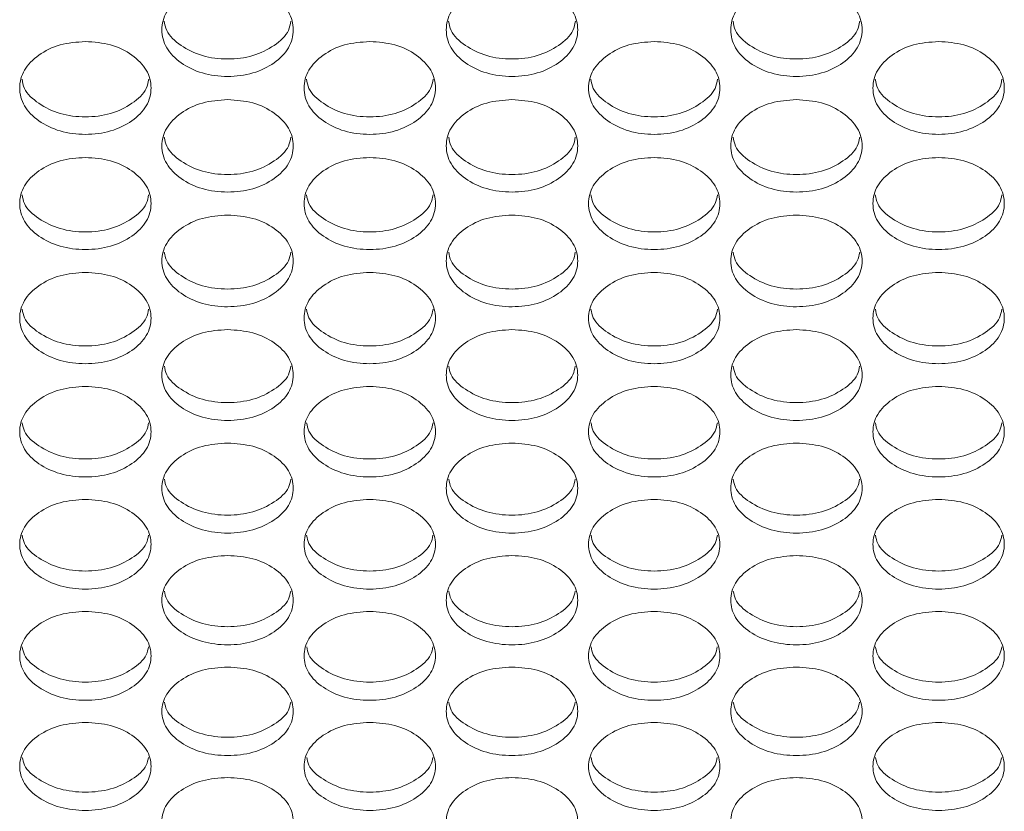
# Model space of a CAD drawing. Units: millimetres. Extents: x 88 to 3492, y 62 to 2418.
# Drawn here: x 812 to 872, y 1554 to 1602 of the extents above; entities that cross this region are included whole.
import ezdxf

# ---------------------------------------------------------------- set-up
doc = ezdxf.new("R2010")
doc.units = ezdxf.units.MM
doc.header["$LTSCALE"] = 12

msp = doc.modelspace()

# ---------------------------------------------------------------- linework, layer by layer
at = {"color": 7, "linetype": 'Continuous', "lineweight": 15}
for points, knots in [([(824.294, 1603.997), (824.82, 1603.959), (825.874, 1603.883), (827.188, 1603.204), (828.108, 1602.275), (828.387, 1601.151), (828.108, 1600.031), (827.188, 1599.099), (825.874, 1598.448), (824.294, 1598.25), (822.714, 1598.448), (821.399, 1599.099), (820.48, 1600.031), (820.201, 1601.151), (820.48, 1602.275), (821.399, 1603.204), (822.714, 1603.881), (823.767, 1603.958), (824.294, 1603.997)], [0, 0, 0, 0, 0.062435, 0.124972, 0.187529, 0.249981, 0.312542, 0.374985, 0.43755, 0.499992, 0.562542, 0.624996, 0.68755, 0.750004, 0.812565, 0.87501, 0.937474, 1, 1, 1, 1]), ([(841.614, 1603.997), (842.14, 1603.959), (843.194, 1603.883), (844.508, 1603.204), (845.428, 1602.275), (845.707, 1601.151), (845.428, 1600.031), (844.508, 1599.099), (843.194, 1598.448), (841.614, 1598.25), (840.034, 1598.448), (838.719, 1599.099), (837.8, 1600.031), (837.521, 1601.151), (837.8, 1602.275), (838.719, 1603.204), (840.034, 1603.881), (841.087, 1603.958), (841.614, 1603.997)], [0, 0, 0, 0, 0.062435, 0.124972, 0.187529, 0.249981, 0.312542, 0.374985, 0.43755, 0.499992, 0.562542, 0.624996, 0.68755, 0.750004, 0.812565, 0.87501, 0.937474, 1, 1, 1, 1]), ([(858.934, 1603.997), (859.46, 1603.959), (860.514, 1603.883), (861.828, 1603.204), (862.748, 1602.275), (863.027, 1601.151), (862.748, 1600.031), (861.828, 1599.099), (860.514, 1598.448), (858.934, 1598.25), (857.354, 1598.448), (856.039, 1599.099), (855.12, 1600.031), (854.841, 1601.151), (855.12, 1602.275), (856.039, 1603.204), (857.354, 1603.881), (858.407, 1603.958), (858.934, 1603.997)], [0, 0, 0, 0, 0.062435, 0.124973, 0.187529, 0.249981, 0.312542, 0.374985, 0.43755, 0.499992, 0.562542, 0.624997, 0.68755, 0.750004, 0.812565, 0.87501, 0.937474, 1, 1, 1, 1]), ([(828.152, 1601.681), (828.117, 1601.491), (828.016, 1600.93), (827.169, 1600.161), (825.879, 1599.507), (824.294, 1599.311), (822.709, 1599.507), (821.418, 1600.161), (820.572, 1600.929), (820.47, 1601.49), (820.436, 1601.68)], [0, 0, 0, 0, 0.073359, 0.215431, 0.357848, 0.500034, 0.642465, 0.784629, 0.926955, 1, 1, 1, 1]), ([(845.472, 1601.681), (845.437, 1601.491), (845.336, 1600.93), (844.489, 1600.161), (843.199, 1599.507), (841.614, 1599.311), (840.029, 1599.507), (838.738, 1600.161), (837.892, 1600.929), (837.79, 1601.49), (837.756, 1601.68)], [0, 0, 0, 0, 0.073359, 0.215431, 0.357848, 0.500034, 0.642465, 0.784629, 0.926955, 1, 1, 1, 1]), ([(862.792, 1601.681), (862.757, 1601.491), (862.656, 1600.93), (861.809, 1600.161), (860.519, 1599.507), (858.934, 1599.311), (857.349, 1599.507), (856.058, 1600.161), (855.212, 1600.929), (855.11, 1601.49), (855.076, 1601.68)], [0, 0, 0, 0, 0.073358, 0.215431, 0.357848, 0.500034, 0.642465, 0.784629, 0.926955, 1, 1, 1, 1]), ([(815.634, 1600.442), (816.16, 1600.404), (817.214, 1600.328), (818.528, 1599.653), (819.448, 1598.727), (819.727, 1597.608), (819.448, 1596.493), (818.529, 1595.564), (817.215, 1594.916), (815.634, 1594.719), (814.054, 1594.916), (812.739, 1595.565), (811.82, 1596.492), (811.541, 1597.608), (811.82, 1598.727), (812.739, 1599.652), (814.054, 1600.326), (815.107, 1600.403), (815.634, 1600.442)], [0, 0, 0, 0, 0.062435, 0.1249726, 0.1875285, 0.2499799, 0.3125418, 0.3749844, 0.43755, 0.4999923, 0.5625424, 0.6249969, 0.6875507, 0.7500045, 0.8125646, 0.8750102, 0.9374734, 1, 1, 1, 1]), ([(832.954, 1600.442), (833.48, 1600.404), (834.534, 1600.328), (835.848, 1599.653), (836.768, 1598.727), (837.047, 1597.608), (836.768, 1596.493), (835.849, 1595.564), (834.535, 1594.916), (832.954, 1594.719), (831.374, 1594.916), (830.059, 1595.565), (829.14, 1596.492), (828.861, 1597.608), (829.14, 1598.727), (830.059, 1599.652), (831.374, 1600.326), (832.427, 1600.403), (832.954, 1600.442)], [0, 0, 0, 0, 0.062435, 0.1249726, 0.1875285, 0.2499799, 0.3125418, 0.3749844, 0.43755, 0.4999923, 0.5625424, 0.6249969, 0.6875507, 0.7500045, 0.8125646, 0.8750102, 0.9374734, 1, 1, 1, 1]), ([(850.274, 1600.442), (850.8, 1600.404), (851.854, 1600.328), (853.168, 1599.653), (854.088, 1598.727), (854.367, 1597.608), (854.088, 1596.493), (853.169, 1595.564), (851.855, 1594.916), (850.274, 1594.719), (848.694, 1594.916), (847.379, 1595.565), (846.46, 1596.492), (846.181, 1597.608), (846.46, 1598.727), (847.379, 1599.652), (848.694, 1600.326), (849.747, 1600.403), (850.274, 1600.442)], [0, 0, 0, 0, 0.062435, 0.1249726, 0.1875285, 0.2499799, 0.3125418, 0.3749844, 0.43755, 0.4999923, 0.5625424, 0.6249969, 0.6875507, 0.7500045, 0.8125646, 0.8750102, 0.9374734, 1, 1, 1, 1]), ([(867.594, 1600.442), (868.12, 1600.404), (869.174, 1600.328), (870.488, 1599.653), (871.408, 1598.727), (871.687, 1597.608), (871.408, 1596.493), (870.489, 1595.564), (869.175, 1594.916), (867.594, 1594.719), (866.014, 1594.916), (864.699, 1595.565), (863.78, 1596.492), (863.501, 1597.608), (863.78, 1598.727), (864.699, 1599.652), (866.014, 1600.326), (867.067, 1600.403), (867.594, 1600.442)], [0, 0, 0, 0, 0.062435, 0.124973, 0.187529, 0.24998, 0.312542, 0.374984, 0.43755, 0.499992, 0.562542, 0.624997, 0.687551, 0.750005, 0.812565, 0.87501, 0.937473, 1, 1, 1, 1]), ([(819.491, 1598.14), (819.456, 1597.952), (819.355, 1597.395), (818.509, 1596.631), (817.219, 1595.979), (815.634, 1595.784), (814.05, 1595.98), (812.759, 1596.631), (811.913, 1597.395), (811.812, 1597.951), (811.777, 1598.139)], [0, 0, 0, 0, 0.072864, 0.215101, 0.357683, 0.500034, 0.642631, 0.78496, 0.92745, 1, 1, 1, 1]), ([(836.811, 1598.14), (836.776, 1597.952), (836.675, 1597.395), (835.829, 1596.631), (834.539, 1595.979), (832.954, 1595.784), (831.37, 1595.98), (830.079, 1596.631), (829.233, 1597.395), (829.132, 1597.951), (829.097, 1598.139)], [0, 0, 0, 0, 0.072864, 0.215101, 0.357683, 0.500034, 0.642631, 0.78496, 0.92745, 1, 1, 1, 1]), ([(854.131, 1598.14), (854.096, 1597.952), (853.995, 1597.395), (853.149, 1596.631), (851.859, 1595.979), (850.274, 1595.784), (848.69, 1595.98), (847.399, 1596.631), (846.553, 1597.395), (846.452, 1597.951), (846.417, 1598.139)], [0, 0, 0, 0, 0.072864, 0.215101, 0.357683, 0.500034, 0.642631, 0.78496, 0.92745, 1, 1, 1, 1]), ([(871.451, 1598.14), (871.416, 1597.952), (871.315, 1597.395), (870.469, 1596.631), (869.179, 1595.979), (867.594, 1595.784), (866.01, 1595.98), (864.719, 1596.631), (863.873, 1597.395), (863.772, 1597.951), (863.737, 1598.139)], [0, 0, 0, 0, 0.0728637, 0.2151005, 0.3576829, 0.5000341, 0.642631, 0.7849605, 0.9274497, 1, 1, 1, 1]), ([(824.294, 1596.902), (824.82, 1596.864), (825.874, 1596.789), (827.188, 1596.116), (828.108, 1595.194), (828.387, 1594.079), (828.108, 1592.969), (827.188, 1592.044), (825.874, 1591.399), (824.294, 1591.203), (822.714, 1591.399), (821.399, 1592.045), (820.48, 1592.969), (820.201, 1594.08), (820.48, 1595.194), (821.399, 1596.115), (822.714, 1596.786), (823.767, 1596.863), (824.294, 1596.902)], [0, 0, 0, 0, 0.062435, 0.124973, 0.187528, 0.24998, 0.312542, 0.374985, 0.43755, 0.499992, 0.562542, 0.624996, 0.687551, 0.750004, 0.812565, 0.87501, 0.937473, 1, 1, 1, 1]), ([(841.614, 1596.902), (842.14, 1596.864), (843.194, 1596.789), (844.508, 1596.116), (845.428, 1595.194), (845.707, 1594.079), (845.428, 1592.969), (844.508, 1592.044), (843.194, 1591.399), (841.614, 1591.203), (840.034, 1591.399), (838.719, 1592.045), (837.8, 1592.969), (837.521, 1594.08), (837.8, 1595.194), (838.719, 1596.115), (840.034, 1596.786), (841.087, 1596.863), (841.614, 1596.902)], [0, 0, 0, 0, 0.062435, 0.124973, 0.187528, 0.24998, 0.312542, 0.374985, 0.43755, 0.499992, 0.562542, 0.624996, 0.687551, 0.750004, 0.812565, 0.87501, 0.937473, 1, 1, 1, 1]), ([(858.934, 1596.902), (859.46, 1596.864), (860.514, 1596.789), (861.828, 1596.116), (862.748, 1595.194), (863.027, 1594.079), (862.748, 1592.969), (861.828, 1592.044), (860.514, 1591.399), (858.934, 1591.203), (857.354, 1591.399), (856.039, 1592.045), (855.12, 1592.969), (854.841, 1594.08), (855.12, 1595.194), (856.039, 1596.115), (857.354, 1596.786), (858.407, 1596.863), (858.934, 1596.902)], [0, 0, 0, 0, 0.062435, 0.124973, 0.187528, 0.24998, 0.312542, 0.374985, 0.43755, 0.499992, 0.562542, 0.624997, 0.687551, 0.750004, 0.812565, 0.87501, 0.937473, 1, 1, 1, 1]), ([(828.149, 1594.614), (828.115, 1594.428), (828.014, 1593.875), (827.169, 1593.116), (825.879, 1592.467), (824.294, 1592.272), (822.709, 1592.467), (821.419, 1593.116), (820.574, 1593.875), (820.472, 1594.427), (820.438, 1594.613)], [0, 0, 0, 0, 0.072366, 0.21477, 0.357518, 0.500035, 0.642799, 0.785295, 0.92795, 1, 1, 1, 1]), ([(845.469, 1594.614), (845.435, 1594.428), (845.334, 1593.875), (844.489, 1593.116), (843.199, 1592.467), (841.614, 1592.272), (840.029, 1592.467), (838.739, 1593.116), (837.894, 1593.875), (837.792, 1594.427), (837.758, 1594.613)], [0, 0, 0, 0, 0.072366, 0.21477, 0.357518, 0.500035, 0.642799, 0.785295, 0.92795, 1, 1, 1, 1]), ([(862.789, 1594.614), (862.755, 1594.428), (862.654, 1593.875), (861.809, 1593.116), (860.519, 1592.467), (858.934, 1592.272), (857.349, 1592.467), (856.059, 1593.116), (855.214, 1593.875), (855.112, 1594.427), (855.078, 1594.613)], [0, 0, 0, 0, 0.072366, 0.21477, 0.357518, 0.500035, 0.642799, 0.785295, 0.92795, 1, 1, 1, 1]), ([(815.634, 1593.376), (816.16, 1593.339), (817.214, 1593.264), (818.528, 1592.593), (819.448, 1591.676), (819.727, 1590.566), (819.448, 1589.46), (818.529, 1588.54), (817.215, 1587.896), (815.634, 1587.701), (814.054, 1587.897), (812.739, 1588.54), (811.82, 1589.46), (811.541, 1590.566), (811.82, 1591.676), (812.739, 1592.593), (814.054, 1593.261), (815.107, 1593.338), (815.634, 1593.376)], [0, 0, 0, 0, 0.0624348, 0.1249727, 0.1875286, 0.2499804, 0.3125425, 0.3749853, 0.4375504, 0.4999926, 0.5625426, 0.6249969, 0.687551, 0.7500042, 0.8125655, 0.87501, 0.9374735, 1, 1, 1, 1]), ([(832.954, 1593.376), (833.48, 1593.339), (834.534, 1593.264), (835.848, 1592.593), (836.768, 1591.676), (837.047, 1590.566), (836.768, 1589.46), (835.849, 1588.54), (834.535, 1587.896), (832.954, 1587.701), (831.374, 1587.897), (830.059, 1588.54), (829.14, 1589.46), (828.861, 1590.566), (829.14, 1591.676), (830.059, 1592.593), (831.374, 1593.261), (832.427, 1593.338), (832.954, 1593.376)], [0, 0, 0, 0, 0.0624348, 0.1249727, 0.1875286, 0.2499804, 0.3125425, 0.3749853, 0.4375504, 0.4999926, 0.5625426, 0.6249969, 0.687551, 0.7500042, 0.8125655, 0.87501, 0.9374735, 1, 1, 1, 1]), ([(850.274, 1593.376), (850.8, 1593.339), (851.854, 1593.264), (853.168, 1592.593), (854.088, 1591.676), (854.367, 1590.566), (854.088, 1589.46), (853.169, 1588.54), (851.855, 1587.896), (850.274, 1587.701), (848.694, 1587.897), (847.379, 1588.54), (846.46, 1589.46), (846.181, 1590.566), (846.46, 1591.676), (847.379, 1592.593), (848.694, 1593.261), (849.747, 1593.338), (850.274, 1593.376)], [0, 0, 0, 0, 0.0624348, 0.1249727, 0.1875286, 0.2499804, 0.3125425, 0.3749853, 0.4375504, 0.4999926, 0.5625426, 0.6249969, 0.687551, 0.7500042, 0.8125655, 0.87501, 0.9374735, 1, 1, 1, 1]), ([(867.594, 1593.376), (868.12, 1593.339), (869.174, 1593.264), (870.488, 1592.593), (871.408, 1591.676), (871.687, 1590.566), (871.408, 1589.46), (870.489, 1588.54), (869.175, 1587.896), (867.594, 1587.701), (866.014, 1587.897), (864.699, 1588.54), (863.78, 1589.46), (863.501, 1590.566), (863.78, 1591.676), (864.699, 1592.593), (866.014, 1593.261), (867.067, 1593.338), (867.594, 1593.376)], [0, 0, 0, 0, 0.062435, 0.124973, 0.187529, 0.24998, 0.312543, 0.374985, 0.43755, 0.499993, 0.562543, 0.624997, 0.687551, 0.750004, 0.812565, 0.87501, 0.937473, 1, 1, 1, 1]), ([(819.488, 1591.103), (819.454, 1590.919), (819.353, 1590.37), (818.509, 1589.615), (817.219, 1588.969), (815.634, 1588.775), (814.049, 1588.969), (812.759, 1589.615), (811.915, 1590.369), (811.814, 1590.918), (811.78, 1591.101)], [0, 0, 0, 0, 0.071862, 0.214433, 0.35735, 0.500035, 0.642967, 0.78563, 0.928455, 1, 1, 1, 1]), ([(836.808, 1591.103), (836.774, 1590.919), (836.673, 1590.37), (835.829, 1589.615), (834.539, 1588.969), (832.954, 1588.775), (831.369, 1588.969), (830.079, 1589.615), (829.235, 1590.369), (829.134, 1590.918), (829.1, 1591.101)], [0, 0, 0, 0, 0.071862, 0.214433, 0.35735, 0.500035, 0.642967, 0.78563, 0.928455, 1, 1, 1, 1]), ([(854.128, 1591.103), (854.094, 1590.919), (853.993, 1590.37), (853.149, 1589.615), (851.859, 1588.969), (850.274, 1588.775), (848.689, 1588.969), (847.399, 1589.615), (846.555, 1590.369), (846.454, 1590.918), (846.42, 1591.101)], [0, 0, 0, 0, 0.071862, 0.214433, 0.35735, 0.500035, 0.642967, 0.78563, 0.928455, 1, 1, 1, 1]), ([(871.448, 1591.103), (871.414, 1590.919), (871.313, 1590.37), (870.469, 1589.615), (869.179, 1588.969), (867.594, 1588.775), (866.009, 1588.969), (864.719, 1589.615), (863.875, 1590.369), (863.774, 1590.918), (863.74, 1591.101)], [0, 0, 0, 0, 0.0718615, 0.2144326, 0.3573498, 0.5000354, 0.6429674, 0.7856307, 0.9284556, 1, 1, 1, 1]), ([(824.294, 1589.865), (824.82, 1589.828), (825.874, 1589.754), (827.188, 1589.086), (828.108, 1588.173), (828.387, 1587.067), (828.108, 1585.966), (827.188, 1585.05), (825.874, 1584.409), (824.294, 1584.215), (822.714, 1584.409), (821.399, 1585.05), (820.48, 1585.966), (820.201, 1587.068), (820.48, 1588.172), (821.399, 1589.086), (822.714, 1589.751), (823.767, 1589.827), (824.294, 1589.865)], [0, 0, 0, 0, 0.0624351, 0.1249723, 0.1875284, 0.2499804, 0.3125417, 0.3749851, 0.4375504, 0.4999926, 0.5625426, 0.6249971, 0.687551, 0.7500042, 0.8125656, 0.8750096, 0.9374736, 1, 1, 1, 1]), ([(841.614, 1589.865), (842.14, 1589.828), (843.194, 1589.754), (844.508, 1589.086), (845.428, 1588.173), (845.707, 1587.067), (845.428, 1585.966), (844.508, 1585.05), (843.194, 1584.409), (841.614, 1584.215), (840.034, 1584.409), (838.719, 1585.05), (837.8, 1585.966), (837.521, 1587.068), (837.8, 1588.172), (838.719, 1589.086), (840.034, 1589.751), (841.087, 1589.827), (841.614, 1589.865)], [0, 0, 0, 0, 0.0624351, 0.1249723, 0.1875284, 0.2499804, 0.3125417, 0.3749851, 0.4375504, 0.4999926, 0.5625426, 0.6249971, 0.687551, 0.7500042, 0.8125656, 0.8750096, 0.9374736, 1, 1, 1, 1]), ([(858.934, 1589.865), (859.46, 1589.828), (860.514, 1589.754), (861.828, 1589.086), (862.748, 1588.173), (863.027, 1587.067), (862.748, 1585.966), (861.828, 1585.05), (860.514, 1584.409), (858.934, 1584.215), (857.354, 1584.409), (856.039, 1585.05), (855.12, 1585.966), (854.841, 1587.068), (855.12, 1588.172), (856.039, 1589.086), (857.354, 1589.751), (858.407, 1589.827), (858.934, 1589.865)], [0, 0, 0, 0, 0.062435, 0.124972, 0.187529, 0.24998, 0.312542, 0.374985, 0.437551, 0.499993, 0.562543, 0.624997, 0.687551, 0.750004, 0.812566, 0.87501, 0.937474, 1, 1, 1, 1]), ([(828.147, 1587.606), (828.113, 1587.425), (828.012, 1586.88), (827.169, 1586.129), (825.879, 1585.486), (824.294, 1585.293), (822.709, 1585.486), (821.419, 1586.13), (820.576, 1586.879), (820.474, 1587.424), (820.441, 1587.605)], [0, 0, 0, 0, 0.07135, 0.214092, 0.35718, 0.500036, 0.643139, 0.785973, 0.928968, 1, 1, 1, 1]), ([(845.467, 1587.606), (845.433, 1587.425), (845.332, 1586.88), (844.489, 1586.129), (843.199, 1585.486), (841.614, 1585.293), (840.029, 1585.486), (838.739, 1586.13), (837.896, 1586.879), (837.794, 1587.424), (837.761, 1587.605)], [0, 0, 0, 0, 0.07135, 0.214092, 0.35718, 0.500036, 0.643139, 0.785973, 0.928968, 1, 1, 1, 1]), ([(862.787, 1587.606), (862.753, 1587.425), (862.652, 1586.88), (861.809, 1586.129), (860.519, 1585.486), (858.934, 1585.293), (857.349, 1585.486), (856.059, 1586.13), (855.216, 1586.879), (855.114, 1587.424), (855.081, 1587.605)], [0, 0, 0, 0, 0.07135, 0.214091, 0.35718, 0.500036, 0.643139, 0.785973, 0.928968, 1, 1, 1, 1]), ([(815.634, 1586.37), (816.16, 1586.333), (817.214, 1586.258), (818.528, 1585.594), (819.448, 1584.684), (819.727, 1583.583), (819.448, 1582.487), (818.529, 1581.575), (817.215, 1580.937), (815.634, 1580.743), (814.054, 1580.937), (812.739, 1581.575), (811.82, 1582.487), (811.541, 1583.584), (811.82, 1584.684), (812.739, 1585.594), (814.054, 1586.256), (815.107, 1586.332), (815.634, 1586.37)], [0, 0, 0, 0, 0.0624349, 0.1249726, 0.1875286, 0.2499804, 0.3125415, 0.3749844, 0.4375497, 0.499992, 0.562542, 0.6249963, 0.6875507, 0.7500041, 0.812565, 0.87501, 0.9374736, 1, 1, 1, 1]), ([(832.954, 1586.37), (833.48, 1586.333), (834.534, 1586.258), (835.848, 1585.594), (836.768, 1584.684), (837.047, 1583.583), (836.768, 1582.487), (835.849, 1581.575), (834.535, 1580.937), (832.954, 1580.743), (831.374, 1580.937), (830.059, 1581.575), (829.14, 1582.487), (828.861, 1583.584), (829.14, 1584.684), (830.059, 1585.594), (831.374, 1586.256), (832.427, 1586.332), (832.954, 1586.37)], [0, 0, 0, 0, 0.0624349, 0.1249726, 0.1875286, 0.2499804, 0.3125415, 0.3749844, 0.4375497, 0.499992, 0.562542, 0.6249963, 0.6875507, 0.7500041, 0.812565, 0.87501, 0.9374736, 1, 1, 1, 1]), ([(850.274, 1586.37), (850.8, 1586.333), (851.854, 1586.258), (853.168, 1585.594), (854.088, 1584.684), (854.367, 1583.583), (854.088, 1582.487), (853.169, 1581.575), (851.855, 1580.937), (850.274, 1580.743), (848.694, 1580.937), (847.379, 1581.575), (846.46, 1582.487), (846.181, 1583.584), (846.46, 1584.684), (847.379, 1585.594), (848.694, 1586.256), (849.747, 1586.332), (850.274, 1586.37)], [0, 0, 0, 0, 0.0624349, 0.1249726, 0.1875286, 0.2499804, 0.3125415, 0.3749844, 0.4375497, 0.499992, 0.562542, 0.6249963, 0.6875507, 0.7500041, 0.812565, 0.87501, 0.9374736, 1, 1, 1, 1]), ([(867.594, 1586.37), (868.12, 1586.333), (869.174, 1586.258), (870.488, 1585.594), (871.408, 1584.684), (871.687, 1583.583), (871.408, 1582.487), (870.489, 1581.575), (869.175, 1580.937), (867.594, 1580.743), (866.014, 1580.937), (864.699, 1581.575), (863.78, 1582.487), (863.501, 1583.584), (863.78, 1584.684), (864.699, 1585.594), (866.014, 1586.256), (867.067, 1586.332), (867.594, 1586.37)], [0, 0, 0, 0, 0.062435, 0.124973, 0.187529, 0.24998, 0.312542, 0.374984, 0.43755, 0.499992, 0.562542, 0.624996, 0.687551, 0.750004, 0.812565, 0.87501, 0.937474, 1, 1, 1, 1]), ([(819.486, 1584.125), (819.452, 1583.946), (819.351, 1583.404), (818.509, 1582.659), (817.219, 1582.018), (815.634, 1581.826), (814.049, 1582.018), (812.759, 1582.659), (811.917, 1583.404), (811.816, 1583.945), (811.782, 1584.124)], [0, 0, 0, 0, 0.070834, 0.213748, 0.357008, 0.500037, 0.643312, 0.786318, 0.929485, 1, 1, 1, 1]), ([(836.806, 1584.125), (836.772, 1583.946), (836.671, 1583.404), (835.829, 1582.659), (834.539, 1582.018), (832.954, 1581.826), (831.369, 1582.018), (830.079, 1582.659), (829.237, 1583.404), (829.136, 1583.945), (829.102, 1584.124)], [0, 0, 0, 0, 0.070834, 0.213748, 0.357008, 0.500037, 0.643312, 0.786318, 0.929485, 1, 1, 1, 1]), ([(854.126, 1584.125), (854.092, 1583.946), (853.991, 1583.404), (853.149, 1582.659), (851.859, 1582.018), (850.274, 1581.826), (848.689, 1582.018), (847.399, 1582.659), (846.557, 1583.404), (846.456, 1583.945), (846.422, 1584.124)], [0, 0, 0, 0, 0.070834, 0.213748, 0.357008, 0.500037, 0.643312, 0.786318, 0.929485, 1, 1, 1, 1]), ([(871.446, 1584.125), (871.412, 1583.946), (871.311, 1583.404), (870.469, 1582.659), (869.179, 1582.018), (867.594, 1581.826), (866.009, 1582.018), (864.719, 1582.659), (863.877, 1583.404), (863.776, 1583.945), (863.742, 1584.124)], [0, 0, 0, 0, 0.070834, 0.2137484, 0.3570082, 0.5000366, 0.643312, 0.7863183, 0.9294847, 1, 1, 1, 1]), ([(824.294, 1582.889), (824.82, 1582.852), (825.874, 1582.778), (827.188, 1582.117), (828.108, 1581.211), (828.387, 1580.115), (828.108, 1579.023), (827.188, 1578.115), (825.874, 1577.48), (824.294, 1577.287), (822.714, 1577.48), (821.399, 1578.115), (820.48, 1579.023), (820.201, 1580.115), (820.48, 1581.211), (821.399, 1582.116), (822.714, 1582.776), (823.767, 1582.851), (824.294, 1582.889)], [0, 0, 0, 0, 0.062435, 0.124973, 0.187528, 0.24998, 0.312542, 0.374985, 0.43755, 0.499992, 0.562542, 0.624997, 0.68755, 0.750004, 0.812564, 0.87501, 0.937474, 1, 1, 1, 1]), ([(841.614, 1582.889), (842.14, 1582.852), (843.194, 1582.778), (844.508, 1582.117), (845.428, 1581.211), (845.707, 1580.115), (845.428, 1579.023), (844.508, 1578.115), (843.194, 1577.48), (841.614, 1577.287), (840.034, 1577.48), (838.719, 1578.115), (837.8, 1579.023), (837.521, 1580.115), (837.8, 1581.211), (838.719, 1582.116), (840.034, 1582.776), (841.087, 1582.851), (841.614, 1582.889)], [0, 0, 0, 0, 0.062435, 0.124973, 0.187528, 0.24998, 0.312542, 0.374985, 0.43755, 0.499992, 0.562542, 0.624997, 0.68755, 0.750004, 0.812564, 0.87501, 0.937474, 1, 1, 1, 1]), ([(858.934, 1582.889), (859.46, 1582.852), (860.514, 1582.778), (861.828, 1582.117), (862.748, 1581.211), (863.027, 1580.115), (862.748, 1579.023), (861.828, 1578.115), (860.514, 1577.48), (858.934, 1577.287), (857.354, 1577.48), (856.039, 1578.115), (855.12, 1579.023), (854.841, 1580.115), (855.12, 1581.211), (856.039, 1582.116), (857.354, 1582.776), (858.407, 1582.851), (858.934, 1582.889)], [0, 0, 0, 0, 0.062435, 0.124973, 0.187529, 0.24998, 0.312542, 0.374985, 0.43755, 0.499992, 0.562542, 0.624997, 0.68755, 0.750004, 0.812564, 0.87501, 0.937474, 1, 1, 1, 1]), ([(828.145, 1580.659), (828.111, 1580.482), (828.01, 1579.944), (827.168, 1579.203), (825.879, 1578.565), (824.294, 1578.374), (822.709, 1578.565), (821.419, 1579.204), (820.578, 1579.944), (820.476, 1580.481), (820.443, 1580.657)], [0, 0, 0, 0, 0.070312, 0.2134, 0.356834, 0.500036, 0.643485, 0.786665, 0.930007, 1, 1, 1, 1]), ([(845.465, 1580.659), (845.431, 1580.482), (845.33, 1579.944), (844.488, 1579.203), (843.199, 1578.565), (841.614, 1578.374), (840.029, 1578.565), (838.739, 1579.204), (837.898, 1579.944), (837.796, 1580.481), (837.763, 1580.657)], [0, 0, 0, 0, 0.070312, 0.2134, 0.356834, 0.500036, 0.643485, 0.786665, 0.930007, 1, 1, 1, 1]), ([(862.785, 1580.659), (862.751, 1580.482), (862.65, 1579.944), (861.808, 1579.203), (860.519, 1578.565), (858.934, 1578.374), (857.349, 1578.565), (856.059, 1579.204), (855.218, 1579.944), (855.116, 1580.481), (855.083, 1580.657)], [0, 0, 0, 0, 0.070312, 0.2134, 0.356834, 0.500036, 0.643485, 0.786665, 0.930007, 1, 1, 1, 1]), ([(815.634, 1579.424), (816.16, 1579.387), (817.214, 1579.313), (818.528, 1578.654), (819.448, 1577.753), (819.727, 1576.661), (819.448, 1575.574), (818.529, 1574.67), (817.215, 1574.038), (815.634, 1573.846), (814.054, 1574.038), (812.739, 1574.67), (811.82, 1575.574), (811.541, 1576.662), (811.82, 1577.752), (812.739, 1578.654), (814.054, 1579.311), (815.107, 1579.386), (815.634, 1579.424)], [0, 0, 0, 0, 0.0624348, 0.1249726, 0.1875284, 0.2499804, 0.3125419, 0.3749843, 0.43755, 0.4999923, 0.5625424, 0.6249965, 0.6875505, 0.7500046, 0.8125649, 0.87501, 0.9374736, 1, 1, 1, 1]), ([(832.954, 1579.424), (833.48, 1579.387), (834.534, 1579.313), (835.848, 1578.654), (836.768, 1577.753), (837.047, 1576.661), (836.768, 1575.574), (835.849, 1574.67), (834.535, 1574.038), (832.954, 1573.846), (831.374, 1574.038), (830.059, 1574.67), (829.14, 1575.574), (828.861, 1576.662), (829.14, 1577.752), (830.059, 1578.654), (831.374, 1579.311), (832.427, 1579.386), (832.954, 1579.424)], [0, 0, 0, 0, 0.0624348, 0.1249726, 0.1875284, 0.2499804, 0.3125419, 0.3749843, 0.43755, 0.4999923, 0.5625424, 0.6249965, 0.6875505, 0.7500046, 0.8125649, 0.87501, 0.9374736, 1, 1, 1, 1]), ([(850.274, 1579.424), (850.8, 1579.387), (851.854, 1579.313), (853.168, 1578.654), (854.088, 1577.753), (854.367, 1576.661), (854.088, 1575.574), (853.169, 1574.67), (851.855, 1574.038), (850.274, 1573.846), (848.694, 1574.038), (847.379, 1574.67), (846.46, 1575.574), (846.181, 1576.662), (846.46, 1577.752), (847.379, 1578.654), (848.694, 1579.311), (849.747, 1579.386), (850.274, 1579.424)], [0, 0, 0, 0, 0.0624348, 0.1249726, 0.1875284, 0.2499804, 0.3125419, 0.3749843, 0.43755, 0.4999923, 0.5625424, 0.6249965, 0.6875505, 0.7500046, 0.8125649, 0.87501, 0.9374736, 1, 1, 1, 1]), ([(867.594, 1579.424), (868.12, 1579.387), (869.174, 1579.313), (870.488, 1578.654), (871.408, 1577.753), (871.687, 1576.661), (871.408, 1575.574), (870.489, 1574.67), (869.175, 1574.038), (867.594, 1573.846), (866.014, 1574.038), (864.699, 1574.67), (863.78, 1575.574), (863.501, 1576.662), (863.78, 1577.752), (864.699, 1578.654), (866.014, 1579.311), (867.067, 1579.386), (867.594, 1579.424)], [0, 0, 0, 0, 0.062435, 0.124973, 0.187528, 0.24998, 0.312542, 0.374984, 0.43755, 0.499992, 0.562542, 0.624997, 0.687551, 0.750005, 0.812565, 0.87501, 0.937474, 1, 1, 1, 1]), ([(819.484, 1577.207), (819.45, 1577.032), (819.349, 1576.499), (818.508, 1575.763), (817.219, 1575.128), (815.634, 1574.938), (814.049, 1575.128), (812.76, 1575.763), (811.919, 1576.499), (811.818, 1577.032), (811.785, 1577.206)], [0, 0, 0, 0, 0.0697836, 0.2130479, 0.3566585, 0.5000369, 0.643663, 0.7870184, 0.930536, 1, 1, 1, 1]), ([(836.804, 1577.207), (836.77, 1577.032), (836.669, 1576.499), (835.828, 1575.763), (834.539, 1575.128), (832.954, 1574.938), (831.369, 1575.128), (830.08, 1575.763), (829.239, 1576.499), (829.138, 1577.032), (829.105, 1577.206)], [0, 0, 0, 0, 0.0697836, 0.2130479, 0.3566585, 0.5000369, 0.643663, 0.7870184, 0.930536, 1, 1, 1, 1]), ([(854.124, 1577.207), (854.09, 1577.032), (853.989, 1576.499), (853.148, 1575.763), (851.859, 1575.128), (850.274, 1574.938), (848.689, 1575.128), (847.4, 1575.763), (846.559, 1576.499), (846.458, 1577.032), (846.425, 1577.206)], [0, 0, 0, 0, 0.0697836, 0.2130479, 0.3566585, 0.5000369, 0.643663, 0.7870184, 0.930536, 1, 1, 1, 1]), ([(871.444, 1577.207), (871.41, 1577.032), (871.309, 1576.499), (870.468, 1575.763), (869.179, 1575.128), (867.594, 1574.938), (866.009, 1575.128), (864.719, 1575.763), (863.879, 1576.499), (863.778, 1577.032), (863.745, 1577.206)], [0, 0, 0, 0, 0.069784, 0.213048, 0.356658, 0.500037, 0.643663, 0.787019, 0.930536, 1, 1, 1, 1]), ([(824.294, 1575.973), (824.82, 1575.936), (825.874, 1575.863), (827.188, 1575.207), (828.108, 1574.309), (828.387, 1573.223), (828.108, 1572.141), (827.188, 1571.24), (825.874, 1570.611), (824.294, 1570.42), (822.714, 1570.611), (821.399, 1571.241), (820.48, 1572.141), (820.201, 1573.223), (820.48, 1574.309), (821.399, 1575.207), (822.714, 1575.861), (823.767, 1575.936), (824.294, 1575.973)], [0, 0, 0, 0, 0.0624353, 0.1249723, 0.1875287, 0.2499807, 0.3125422, 0.3749846, 0.4375502, 0.4999924, 0.5625426, 0.6249964, 0.6875505, 0.7500041, 0.8125648, 0.8750101, 0.9374735, 1, 1, 1, 1]), ([(841.614, 1575.973), (842.14, 1575.936), (843.194, 1575.863), (844.508, 1575.207), (845.428, 1574.309), (845.707, 1573.223), (845.428, 1572.141), (844.508, 1571.24), (843.194, 1570.611), (841.614, 1570.42), (840.034, 1570.611), (838.719, 1571.241), (837.8, 1572.141), (837.521, 1573.223), (837.8, 1574.309), (838.719, 1575.207), (840.034, 1575.861), (841.087, 1575.936), (841.614, 1575.973)], [0, 0, 0, 0, 0.0624353, 0.1249723, 0.1875287, 0.2499807, 0.3125422, 0.3749846, 0.4375502, 0.4999924, 0.5625426, 0.6249964, 0.6875505, 0.7500041, 0.8125648, 0.8750101, 0.9374735, 1, 1, 1, 1]), ([(858.934, 1575.973), (859.46, 1575.936), (860.514, 1575.863), (861.828, 1575.207), (862.748, 1574.309), (863.027, 1573.223), (862.748, 1572.141), (861.828, 1571.24), (860.514, 1570.611), (858.934, 1570.42), (857.354, 1570.611), (856.039, 1571.241), (855.12, 1572.141), (854.841, 1573.223), (855.12, 1574.309), (856.039, 1575.207), (857.354, 1575.861), (858.407, 1575.936), (858.934, 1575.973)], [0, 0, 0, 0, 0.062435, 0.124972, 0.187529, 0.249981, 0.312542, 0.374985, 0.43755, 0.499993, 0.562543, 0.624997, 0.687551, 0.750004, 0.812565, 0.87501, 0.937473, 1, 1, 1, 1]), ([(828.142, 1573.771), (828.109, 1573.599), (828.008, 1573.069), (827.168, 1572.338), (825.879, 1571.705), (824.294, 1571.516), (822.709, 1571.705), (821.419, 1572.338), (820.58, 1573.069), (820.479, 1573.598), (820.446, 1573.77)], [0, 0, 0, 0, 0.0692512, 0.2126912, 0.356481, 0.5000373, 0.6438418, 0.7873747, 0.9310722, 1, 1, 1, 1]), ([(845.462, 1573.771), (845.429, 1573.599), (845.328, 1573.069), (844.488, 1572.338), (843.199, 1571.705), (841.614, 1571.516), (840.029, 1571.705), (838.739, 1572.338), (837.9, 1573.069), (837.799, 1573.598), (837.766, 1573.77)], [0, 0, 0, 0, 0.0692512, 0.2126912, 0.356481, 0.5000373, 0.6438418, 0.7873747, 0.9310722, 1, 1, 1, 1]), ([(862.782, 1573.771), (862.749, 1573.599), (862.648, 1573.069), (861.808, 1572.338), (860.519, 1571.705), (858.934, 1571.516), (857.349, 1571.705), (856.059, 1572.338), (855.22, 1573.069), (855.119, 1573.598), (855.086, 1573.77)], [0, 0, 0, 0, 0.069251, 0.212691, 0.356481, 0.500037, 0.643842, 0.787375, 0.931072, 1, 1, 1, 1]), ([(815.634, 1572.538), (816.16, 1572.501), (817.214, 1572.428), (818.528, 1571.775), (819.448, 1570.881), (819.727, 1569.8), (819.448, 1568.723), (818.529, 1567.826), (817.215, 1567.2), (815.634, 1567.01), (814.054, 1567.2), (812.739, 1567.826), (811.82, 1568.722), (811.541, 1569.8), (811.82, 1570.881), (812.739, 1571.775), (814.054, 1572.426), (815.107, 1572.5), (815.634, 1572.538)], [0, 0, 0, 0, 0.062435, 0.124972, 0.187528, 0.24998, 0.312542, 0.374984, 0.43755, 0.499992, 0.562542, 0.624996, 0.68755, 0.750004, 0.812565, 0.87501, 0.937474, 1, 1, 1, 1]), ([(832.954, 1572.538), (833.48, 1572.501), (834.534, 1572.428), (835.848, 1571.775), (836.768, 1570.881), (837.047, 1569.8), (836.768, 1568.723), (835.849, 1567.826), (834.535, 1567.2), (832.954, 1567.01), (831.374, 1567.2), (830.059, 1567.826), (829.14, 1568.722), (828.861, 1569.8), (829.14, 1570.881), (830.059, 1571.775), (831.374, 1572.426), (832.427, 1572.5), (832.954, 1572.538)], [0, 0, 0, 0, 0.062435, 0.124972, 0.187528, 0.24998, 0.312542, 0.374984, 0.43755, 0.499992, 0.562542, 0.624996, 0.68755, 0.750004, 0.812565, 0.87501, 0.937474, 1, 1, 1, 1]), ([(850.274, 1572.538), (850.8, 1572.501), (851.854, 1572.428), (853.168, 1571.775), (854.088, 1570.881), (854.367, 1569.8), (854.088, 1568.723), (853.169, 1567.826), (851.855, 1567.2), (850.274, 1567.01), (848.694, 1567.2), (847.379, 1567.826), (846.46, 1568.722), (846.181, 1569.8), (846.46, 1570.881), (847.379, 1571.775), (848.694, 1572.426), (849.747, 1572.5), (850.274, 1572.538)], [0, 0, 0, 0, 0.062435, 0.124972, 0.187528, 0.24998, 0.312542, 0.374984, 0.43755, 0.499992, 0.562542, 0.624996, 0.68755, 0.750004, 0.812565, 0.87501, 0.937474, 1, 1, 1, 1]), ([(867.594, 1572.538), (868.12, 1572.501), (869.174, 1572.428), (870.488, 1571.775), (871.408, 1570.881), (871.687, 1569.8), (871.408, 1568.723), (870.489, 1567.826), (869.175, 1567.2), (867.594, 1567.01), (866.014, 1567.2), (864.699, 1567.826), (863.78, 1568.722), (863.501, 1569.8), (863.78, 1570.881), (864.699, 1571.775), (866.014, 1572.426), (867.067, 1572.5), (867.594, 1572.538)], [0, 0, 0, 0, 0.062435, 0.124972, 0.187528, 0.24998, 0.312542, 0.374984, 0.43755, 0.499992, 0.562542, 0.624996, 0.68755, 0.750004, 0.812565, 0.87501, 0.937474, 1, 1, 1, 1]), ([(819.481, 1570.35), (819.448, 1570.18), (819.347, 1569.655), (818.508, 1568.928), (817.219, 1568.298), (815.634, 1568.11), (814.049, 1568.298), (812.76, 1568.928), (811.921, 1569.654), (811.82, 1570.179), (811.787, 1570.349)], [0, 0, 0, 0, 0.068713, 0.212333, 0.356301, 0.500038, 0.644022, 0.787736, 0.931612, 1, 1, 1, 1]), ([(836.801, 1570.35), (836.768, 1570.18), (836.667, 1569.655), (835.828, 1568.928), (834.539, 1568.298), (832.954, 1568.11), (831.369, 1568.298), (830.08, 1568.928), (829.241, 1569.654), (829.14, 1570.179), (829.107, 1570.349)], [0, 0, 0, 0, 0.068713, 0.212333, 0.356301, 0.500038, 0.644022, 0.787736, 0.931612, 1, 1, 1, 1]), ([(854.121, 1570.35), (854.088, 1570.18), (853.987, 1569.655), (853.148, 1568.928), (851.859, 1568.298), (850.274, 1568.11), (848.689, 1568.298), (847.4, 1568.928), (846.561, 1569.654), (846.46, 1570.179), (846.427, 1570.349)], [0, 0, 0, 0, 0.068713, 0.212333, 0.356301, 0.500038, 0.644022, 0.787736, 0.931612, 1, 1, 1, 1]), ([(871.441, 1570.35), (871.408, 1570.18), (871.307, 1569.655), (870.468, 1568.928), (869.179, 1568.298), (867.594, 1568.11), (866.009, 1568.298), (864.72, 1568.928), (863.881, 1569.654), (863.78, 1570.179), (863.747, 1570.349)], [0, 0, 0, 0, 0.068713, 0.212333, 0.356301, 0.500038, 0.644022, 0.787736, 0.931612, 1, 1, 1, 1]), ([(824.294, 1569.118), (824.82, 1569.081), (825.874, 1569.009), (827.188, 1568.359), (828.108, 1567.469), (828.387, 1566.392), (828.108, 1565.32), (827.188, 1564.427), (825.874, 1563.803), (824.294, 1563.614), (822.714, 1563.804), (821.399, 1564.427), (820.48, 1565.319), (820.201, 1566.392), (820.48, 1567.468), (821.399, 1568.358), (822.714, 1569.006), (823.767, 1569.081), (824.294, 1569.118)], [0, 0, 0, 0, 0.062435, 0.124973, 0.187528, 0.249981, 0.312542, 0.374985, 0.43755, 0.499992, 0.562542, 0.624996, 0.68755, 0.750004, 0.812565, 0.87501, 0.937473, 1, 1, 1, 1]), ([(841.614, 1569.118), (842.14, 1569.081), (843.194, 1569.009), (844.508, 1568.359), (845.428, 1567.469), (845.707, 1566.392), (845.428, 1565.32), (844.508, 1564.427), (843.194, 1563.803), (841.614, 1563.614), (840.034, 1563.804), (838.719, 1564.427), (837.8, 1565.319), (837.521, 1566.392), (837.8, 1567.468), (838.719, 1568.358), (840.034, 1569.006), (841.087, 1569.081), (841.614, 1569.118)], [0, 0, 0, 0, 0.062435, 0.124973, 0.187528, 0.249981, 0.312542, 0.374985, 0.43755, 0.499992, 0.562542, 0.624996, 0.68755, 0.750004, 0.812565, 0.87501, 0.937473, 1, 1, 1, 1]), ([(858.934, 1569.118), (859.46, 1569.081), (860.514, 1569.009), (861.828, 1568.359), (862.748, 1567.469), (863.027, 1566.392), (862.748, 1565.32), (861.828, 1564.427), (860.514, 1563.803), (858.934, 1563.614), (857.354, 1563.804), (856.039, 1564.427), (855.12, 1565.319), (854.841, 1566.392), (855.12, 1567.468), (856.039, 1568.358), (857.354, 1569.006), (858.407, 1569.081), (858.934, 1569.118)], [0, 0, 0, 0, 0.062435, 0.124973, 0.187529, 0.249981, 0.312542, 0.374985, 0.43755, 0.499992, 0.562543, 0.624997, 0.687551, 0.750004, 0.812565, 0.87501, 0.937473, 1, 1, 1, 1]), ([(828.139, 1566.944), (828.107, 1566.777), (828.006, 1566.255), (827.168, 1565.533), (825.879, 1564.906), (824.294, 1564.719), (822.709, 1564.906), (821.42, 1565.533), (820.582, 1566.255), (820.481, 1566.776), (820.448, 1566.943)], [0, 0, 0, 0, 0.068165, 0.211967, 0.35612, 0.500038, 0.644205, 0.788101, 0.932159, 1, 1, 1, 1]), ([(845.459, 1566.944), (845.427, 1566.777), (845.326, 1566.255), (844.488, 1565.533), (843.199, 1564.906), (841.614, 1564.719), (840.029, 1564.906), (838.74, 1565.533), (837.902, 1566.255), (837.801, 1566.776), (837.768, 1566.943)], [0, 0, 0, 0, 0.068165, 0.211967, 0.35612, 0.500038, 0.644205, 0.788101, 0.932159, 1, 1, 1, 1]), ([(862.779, 1566.944), (862.747, 1566.777), (862.646, 1566.255), (861.808, 1565.533), (860.519, 1564.906), (858.934, 1564.719), (857.349, 1564.906), (856.06, 1565.533), (855.222, 1566.255), (855.121, 1566.776), (855.088, 1566.943)], [0, 0, 0, 0, 0.068165, 0.211967, 0.35612, 0.500038, 0.644206, 0.788101, 0.932159, 1, 1, 1, 1]), ([(815.634, 1565.713), (816.16, 1565.677), (817.214, 1565.604), (818.528, 1564.957), (819.448, 1564.071), (819.727, 1562.999), (819.448, 1561.932), (818.529, 1561.043), (817.215, 1560.423), (815.634, 1560.234), (814.054, 1560.423), (812.739, 1561.044), (811.82, 1561.932), (811.541, 1563), (811.82, 1564.071), (812.739, 1564.957), (814.054, 1565.602), (815.107, 1565.676), (815.634, 1565.713)], [0, 0, 0, 0, 0.062435, 0.124973, 0.187529, 0.24998, 0.312542, 0.374985, 0.43755, 0.499992, 0.562542, 0.624997, 0.687551, 0.750004, 0.812565, 0.87501, 0.937473, 1, 1, 1, 1]), ([(832.954, 1565.713), (833.48, 1565.677), (834.534, 1565.604), (835.848, 1564.957), (836.768, 1564.071), (837.047, 1562.999), (836.768, 1561.932), (835.849, 1561.043), (834.535, 1560.423), (832.954, 1560.234), (831.374, 1560.423), (830.059, 1561.044), (829.14, 1561.932), (828.861, 1563), (829.14, 1564.071), (830.059, 1564.957), (831.374, 1565.602), (832.427, 1565.676), (832.954, 1565.713)], [0, 0, 0, 0, 0.062435, 0.124973, 0.187529, 0.24998, 0.312542, 0.374985, 0.43755, 0.499992, 0.562542, 0.624997, 0.687551, 0.750004, 0.812565, 0.87501, 0.937473, 1, 1, 1, 1]), ([(850.274, 1565.713), (850.8, 1565.677), (851.854, 1565.604), (853.168, 1564.957), (854.088, 1564.071), (854.367, 1562.999), (854.088, 1561.932), (853.169, 1561.043), (851.855, 1560.423), (850.274, 1560.234), (848.694, 1560.423), (847.379, 1561.044), (846.46, 1561.932), (846.181, 1563), (846.46, 1564.071), (847.379, 1564.957), (848.694, 1565.602), (849.747, 1565.676), (850.274, 1565.713)], [0, 0, 0, 0, 0.062435, 0.124973, 0.187529, 0.24998, 0.312542, 0.374985, 0.43755, 0.499992, 0.562542, 0.624997, 0.687551, 0.750004, 0.812565, 0.87501, 0.937473, 1, 1, 1, 1]), ([(867.594, 1565.713), (868.12, 1565.677), (869.174, 1565.604), (870.488, 1564.957), (871.408, 1564.071), (871.687, 1562.999), (871.408, 1561.932), (870.489, 1561.043), (869.175, 1560.423), (867.594, 1560.234), (866.014, 1560.423), (864.699, 1561.044), (863.78, 1561.932), (863.501, 1563), (863.78, 1564.071), (864.699, 1564.957), (866.014, 1565.602), (867.067, 1565.676), (867.594, 1565.713)], [0, 0, 0, 0, 0.062435, 0.124973, 0.187529, 0.24998, 0.312542, 0.374985, 0.43755, 0.499992, 0.562542, 0.624997, 0.687551, 0.750004, 0.812565, 0.87501, 0.937473, 1, 1, 1, 1]), ([(819.478, 1563.554), (819.446, 1563.388), (819.345, 1562.871), (818.508, 1562.154), (817.219, 1561.529), (815.634, 1561.343), (814.049, 1561.53), (812.76, 1562.154), (811.923, 1562.871), (811.822, 1563.388), (811.79, 1563.552)], [0, 0, 0, 0, 0.067612, 0.211598, 0.355935, 0.500037, 0.644389, 0.788469, 0.932711, 1, 1, 1, 1]), ([(836.798, 1563.554), (836.766, 1563.388), (836.665, 1562.871), (835.828, 1562.154), (834.539, 1561.529), (832.954, 1561.343), (831.369, 1561.53), (830.08, 1562.154), (829.243, 1562.871), (829.142, 1563.388), (829.11, 1563.552)], [0, 0, 0, 0, 0.067612, 0.211598, 0.355935, 0.500037, 0.644389, 0.788469, 0.932711, 1, 1, 1, 1]), ([(854.118, 1563.554), (854.086, 1563.388), (853.985, 1562.871), (853.148, 1562.154), (851.859, 1561.529), (850.274, 1561.343), (848.689, 1561.53), (847.4, 1562.154), (846.563, 1562.871), (846.462, 1563.388), (846.43, 1563.552)], [0, 0, 0, 0, 0.067612, 0.211598, 0.355935, 0.500037, 0.644389, 0.788469, 0.932711, 1, 1, 1, 1]), ([(871.438, 1563.554), (871.406, 1563.388), (871.305, 1562.871), (870.468, 1562.154), (869.179, 1561.529), (867.594, 1561.343), (866.009, 1561.53), (864.72, 1562.154), (863.883, 1562.871), (863.782, 1563.388), (863.75, 1563.552)], [0, 0, 0, 0, 0.067612, 0.211598, 0.355935, 0.500037, 0.644389, 0.788469, 0.932711, 1, 1, 1, 1]), ([(824.294, 1562.323), (824.82, 1562.287), (825.874, 1562.215), (827.188, 1561.571), (828.108, 1560.689), (828.387, 1559.622), (828.108, 1558.56), (827.188, 1557.675), (825.874, 1557.057), (824.294, 1556.87), (822.714, 1557.057), (821.399, 1557.675), (820.48, 1558.559), (820.201, 1559.623), (820.48, 1560.689), (821.399, 1561.571), (822.714, 1562.213), (823.767, 1562.287), (824.294, 1562.323)], [0, 0, 0, 0, 0.062435, 0.1249728, 0.1875283, 0.2499805, 0.3125422, 0.3749849, 0.4375502, 0.4999924, 0.5625424, 0.6249964, 0.6875504, 0.7500039, 0.8125648, 0.8750101, 0.9374737, 1, 1, 1, 1]), ([(841.614, 1562.323), (842.14, 1562.287), (843.194, 1562.215), (844.508, 1561.571), (845.428, 1560.689), (845.707, 1559.622), (845.428, 1558.56), (844.508, 1557.675), (843.194, 1557.057), (841.614, 1556.87), (840.034, 1557.057), (838.719, 1557.675), (837.8, 1558.559), (837.521, 1559.623), (837.8, 1560.689), (838.719, 1561.571), (840.034, 1562.213), (841.087, 1562.287), (841.614, 1562.323)], [0, 0, 0, 0, 0.062435, 0.1249728, 0.1875283, 0.2499805, 0.3125422, 0.3749849, 0.4375502, 0.4999924, 0.5625424, 0.6249964, 0.6875504, 0.7500039, 0.8125648, 0.8750101, 0.9374737, 1, 1, 1, 1]), ([(858.934, 1562.323), (859.46, 1562.287), (860.514, 1562.215), (861.828, 1561.571), (862.748, 1560.689), (863.027, 1559.622), (862.748, 1558.56), (861.828, 1557.675), (860.514, 1557.057), (858.934, 1556.87), (857.354, 1557.057), (856.039, 1557.675), (855.12, 1558.559), (854.841, 1559.623), (855.12, 1560.689), (856.039, 1561.571), (857.354, 1562.213), (858.407, 1562.287), (858.934, 1562.323)], [0, 0, 0, 0, 0.062435, 0.124973, 0.187528, 0.249981, 0.312542, 0.374985, 0.43755, 0.499992, 0.562543, 0.624997, 0.687551, 0.750004, 0.812565, 0.87501, 0.937474, 1, 1, 1, 1]), ([(828.137, 1560.179), (828.105, 1560.016), (828.004, 1559.502), (827.167, 1558.79), (825.879, 1558.168), (824.294, 1557.983), (822.709, 1558.169), (821.42, 1558.79), (820.584, 1559.502), (820.483, 1560.015), (820.451, 1560.177)], [0, 0, 0, 0, 0.067054, 0.211227, 0.35575, 0.500039, 0.644577, 0.788843, 0.933273, 1, 1, 1, 1]), ([(845.457, 1560.179), (845.425, 1560.016), (845.324, 1559.502), (844.487, 1558.79), (843.199, 1558.168), (841.614, 1557.983), (840.029, 1558.169), (838.74, 1558.79), (837.904, 1559.502), (837.803, 1560.015), (837.771, 1560.177)], [0, 0, 0, 0, 0.067054, 0.211227, 0.35575, 0.500039, 0.644577, 0.788843, 0.933273, 1, 1, 1, 1]), ([(862.777, 1560.179), (862.745, 1560.016), (862.644, 1559.502), (861.807, 1558.79), (860.519, 1558.168), (858.934, 1557.983), (857.349, 1558.169), (856.06, 1558.79), (855.224, 1559.502), (855.123, 1560.015), (855.091, 1560.177)], [0, 0, 0, 0, 0.067054, 0.211227, 0.35575, 0.500039, 0.644577, 0.788844, 0.933273, 1, 1, 1, 1]), ([(815.634, 1558.949), (816.16, 1558.913), (817.214, 1558.842), (818.528, 1558.201), (819.448, 1557.323), (819.727, 1556.261), (819.448, 1555.203), (818.529, 1554.323), (817.215, 1553.708), (815.634, 1553.521), (814.054, 1553.708), (812.739, 1554.323), (811.82, 1555.203), (811.541, 1556.261), (811.82, 1557.322), (812.739, 1558.2), (814.054, 1558.84), (815.107, 1558.913), (815.634, 1558.949)], [0, 0, 0, 0, 0.062435, 0.124972, 0.187529, 0.249981, 0.312542, 0.374985, 0.43755, 0.499993, 0.562543, 0.624997, 0.687551, 0.750005, 0.812565, 0.87501, 0.937474, 1, 1, 1, 1]), ([(832.954, 1558.949), (833.48, 1558.913), (834.534, 1558.842), (835.848, 1558.201), (836.768, 1557.323), (837.047, 1556.261), (836.768, 1555.203), (835.849, 1554.323), (834.535, 1553.708), (832.954, 1553.521), (831.374, 1553.708), (830.059, 1554.323), (829.14, 1555.203), (828.861, 1556.261), (829.14, 1557.322), (830.059, 1558.2), (831.374, 1558.84), (832.427, 1558.913), (832.954, 1558.949)], [0, 0, 0, 0, 0.062435, 0.124972, 0.187529, 0.249981, 0.312542, 0.374985, 0.43755, 0.499993, 0.562543, 0.624997, 0.687551, 0.750005, 0.812565, 0.87501, 0.937474, 1, 1, 1, 1]), ([(850.274, 1558.949), (850.8, 1558.913), (851.854, 1558.842), (853.168, 1558.201), (854.088, 1557.323), (854.367, 1556.261), (854.088, 1555.203), (853.169, 1554.323), (851.855, 1553.708), (850.274, 1553.521), (848.694, 1553.708), (847.379, 1554.323), (846.46, 1555.203), (846.181, 1556.261), (846.46, 1557.322), (847.379, 1558.2), (848.694, 1558.84), (849.747, 1558.913), (850.274, 1558.949)], [0, 0, 0, 0, 0.062435, 0.124972, 0.187529, 0.249981, 0.312542, 0.374985, 0.43755, 0.499993, 0.562543, 0.624997, 0.687551, 0.750005, 0.812565, 0.87501, 0.937474, 1, 1, 1, 1]), ([(867.594, 1558.949), (868.12, 1558.913), (869.174, 1558.842), (870.488, 1558.201), (871.408, 1557.323), (871.687, 1556.261), (871.408, 1555.203), (870.489, 1554.323), (869.175, 1553.708), (867.594, 1553.521), (866.014, 1553.708), (864.699, 1554.323), (863.78, 1555.203), (863.501, 1556.261), (863.78, 1557.322), (864.699, 1558.2), (866.014, 1558.84), (867.067, 1558.913), (867.594, 1558.949)], [0, 0, 0, 0, 0.0624349, 0.1249725, 0.1875289, 0.2499805, 0.3125421, 0.3749851, 0.4375502, 0.4999925, 0.5625427, 0.6249972, 0.6875509, 0.7500046, 0.8125652, 0.8750099, 0.9374736, 1, 1, 1, 1]), ([(819.476, 1556.819), (819.444, 1556.659), (819.343, 1556.149), (818.507, 1555.441), (817.22, 1554.823), (815.634, 1554.638), (814.049, 1554.823), (812.76, 1555.441), (811.925, 1556.149), (811.824, 1556.658), (811.792, 1556.818)], [0, 0, 0, 0, 0.066489, 0.21085, 0.355562, 0.500039, 0.644766, 0.789221, 0.933839, 1, 1, 1, 1]), ([(836.796, 1556.819), (836.764, 1556.659), (836.663, 1556.149), (835.827, 1555.441), (834.54, 1554.823), (832.954, 1554.638), (831.369, 1554.823), (830.08, 1555.441), (829.245, 1556.149), (829.144, 1556.658), (829.112, 1556.818)], [0, 0, 0, 0, 0.066489, 0.21085, 0.355562, 0.500039, 0.644766, 0.789221, 0.933839, 1, 1, 1, 1]), ([(854.116, 1556.819), (854.084, 1556.659), (853.983, 1556.149), (853.147, 1555.441), (851.86, 1554.823), (850.274, 1554.638), (848.689, 1554.823), (847.4, 1555.441), (846.565, 1556.149), (846.464, 1556.658), (846.432, 1556.818)], [0, 0, 0, 0, 0.066489, 0.21085, 0.355562, 0.500039, 0.644766, 0.789221, 0.933839, 1, 1, 1, 1]), ([(871.436, 1556.819), (871.404, 1556.659), (871.303, 1556.149), (870.467, 1555.441), (869.18, 1554.823), (867.594, 1554.638), (866.009, 1554.823), (864.72, 1555.441), (863.885, 1556.149), (863.784, 1556.658), (863.752, 1556.818)], [0, 0, 0, 0, 0.066489, 0.21085, 0.355562, 0.500039, 0.644766, 0.789221, 0.933839, 1, 1, 1, 1]), ([(824.294, 1555.591), (824.82, 1555.555), (825.874, 1555.484), (827.188, 1554.845), (828.108, 1553.972), (828.387, 1552.914), (828.108, 1551.862), (827.188, 1550.985), (825.874, 1550.373), (824.294, 1550.187), (822.714, 1550.373), (821.399, 1550.986), (820.48, 1551.861), (820.201, 1552.915), (820.48, 1553.971), (821.399, 1554.845), (822.714, 1555.482), (823.767, 1555.554), (824.294, 1555.591)], [0, 0, 0, 0, 0.062435, 0.124973, 0.187528, 0.24998, 0.312542, 0.374985, 0.43755, 0.499992, 0.562542, 0.624997, 0.687551, 0.750004, 0.812565, 0.87501, 0.937474, 1, 1, 1, 1]), ([(841.614, 1555.591), (842.14, 1555.555), (843.194, 1555.484), (844.508, 1554.845), (845.428, 1553.972), (845.707, 1552.914), (845.428, 1551.862), (844.508, 1550.985), (843.194, 1550.373), (841.614, 1550.187), (840.034, 1550.373), (838.719, 1550.986), (837.8, 1551.861), (837.521, 1552.915), (837.8, 1553.971), (838.719, 1554.845), (840.034, 1555.482), (841.087, 1555.554), (841.614, 1555.591)], [0, 0, 0, 0, 0.062435, 0.124973, 0.187528, 0.24998, 0.312542, 0.374985, 0.43755, 0.499992, 0.562542, 0.624997, 0.687551, 0.750004, 0.812565, 0.87501, 0.937474, 1, 1, 1, 1]), ([(858.934, 1555.591), (859.46, 1555.555), (860.514, 1555.484), (861.828, 1554.845), (862.748, 1553.972), (863.027, 1552.914), (862.748, 1551.862), (861.828, 1550.985), (860.514, 1550.373), (858.934, 1550.187), (857.354, 1550.373), (856.039, 1550.986), (855.12, 1551.861), (854.841, 1552.915), (855.12, 1553.971), (856.039, 1554.845), (857.354, 1555.482), (858.407, 1555.554), (858.934, 1555.591)], [0, 0, 0, 0, 0.062435, 0.124973, 0.187529, 0.24998, 0.312542, 0.374985, 0.43755, 0.499992, 0.562543, 0.624997, 0.687551, 0.750004, 0.812565, 0.87501, 0.937474, 1, 1, 1, 1])]:
    msp.add_open_spline(points, degree=3, knots=knots, dxfattribs=at)

doc.saveas('drawing.dxf')
